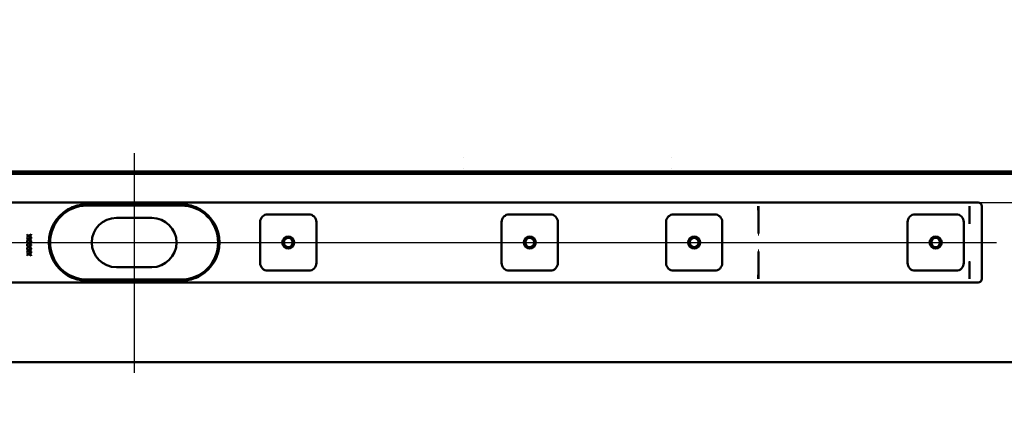
# Model space of a CAD drawing. Units: millimetres. Extents: x -855 to 1068, y 20 to 776.
# Drawn here: x -217 to 422, y 41 to 290 of the extents above; entities that cross this region are included whole.
import ezdxf
from ezdxf.lldxf.tags import DXFTag

# ---------------------------------------------------------------- set-up
doc = ezdxf.new("R2010")
doc.units = ezdxf.units.MM
doc.header["$LTSCALE"] = 5
doc.layers.add('LC-001-100-D00-0', color=1, linetype='ByBlock')
doc.styles.add('LCTX15-400-0-0pDIN-Schrift', font='STANDARD', dxfattribs={"width": 0.8, "oblique": 15, "height": 2.5})
tags = doc.linetypes.add('DASHDOT', pattern=[7.5, 5, -1.25, 0, -1.25]).pattern_tags.tags
tags[10:11] = [DXFTag(74, 4), DXFTag(75, 0), DXFTag(340, '0'), DXFTag(46, 1.0), DXFTag(50, 0.0), DXFTag(44, 0.0), DXFTag(45, 0.0)]
tags[8:9] = [DXFTag(74, 4), DXFTag(75, 0), DXFTag(340, '0'), DXFTag(46, 1.0), DXFTag(50, 0.0), DXFTag(44, 0.0), DXFTag(45, 0.0)]
tags[6:7] = [DXFTag(74, 4), DXFTag(75, 0), DXFTag(340, '0'), DXFTag(46, 1.0), DXFTag(50, 0.0), DXFTag(44, 0.0), DXFTag(45, 0.0)]
tags[4:5] = [DXFTag(74, 4), DXFTag(75, 0), DXFTag(340, '0'), DXFTag(46, 1.0), DXFTag(50, 0.0), DXFTag(44, 0.0), DXFTag(45, 0.0)]
doc.dimstyles.new('LC-DIM-L-0100-02-02', dxfattribs={"dimscale": 5, "dimtxt": 10, "dimasz": 10, "dimexe": 1.8, "dimexo": 0, "dimgap": 1.5, "dimtad": 1, "dimtxsty": 'LCTX15-400-0-0pDIN-Schrift', "dimcen": 0, "dimclrd": 2, "dimclre": 2, "dimclrt": 2, "dimazin": 2, "dimtfac": 0.71, "dimtdec": 4, "dimtofl": 0, "dimtmove": 0, "dimatfit": 1, "dimfxl": 1, "dimtolj": 1, "dimtzin": 0, "dimarcsym": 0})

# ---------------------------------------------------------------- blocks, each defined once
blk = doc.blocks.new('KLON1')
at = {"layer": 'LC-001-100-D00-0', "color": 7, "lineweight": 15}
for p, q in [((399.171125, 122.305626), (399.178516, 122.267453)), ((399.178516, 122.267453), (399.197292, 122.234969))]:
    blk.add_line(p, q, dxfattribs=at)
blk = doc.blocks.new('KLON2')
at = {"layer": 'LC-001-100-D00-0', "color": 7, "lineweight": 15}
for p, q in [((399.183762, 133.563837), (399.171125, 133.482957)), ((399.195086, 133.636145), (399.183762, 133.563837)), ((399.197292, 133.650431), (399.195086, 133.636145))]:
    blk.add_line(p, q, dxfattribs=at)
blk = doc.blocks.new('KLON3')
at = {"layer": 'LC-001-100-D00-0', "color": 7, "lineweight": 15}
for p, q in [((399.171125, 169.290986), (399.181675, 169.296896)), ((399.181675, 169.296896), (399.197292, 169.305625))]:
    blk.add_line(p, q, dxfattribs=at)
blk = doc.blocks.new('KLON7')
at = {"layer": 'LC-001-100-D00-0', "color": 7, "lineweight": 15}
for p, q in [((399.142575, 133.472217), (399.158728, 133.478301)), ((399.158728, 133.478301), (399.171125, 133.482957))]:
    blk.add_line(p, q, dxfattribs=at)
blk = doc.blocks.new('KLON9')
at = {"layer": 'LC-001-100-D00-0', "color": 7, "lineweight": 15}
for p, q in [((262.195628, 140.359883), (262.207311, 140.783141)), ((262.207311, 140.783141), (262.219113, 141.21132)), ((262.184244, 139.946408), (262.195628, 140.359883))]:
    blk.add_line(p, q, dxfattribs=at)
blk = doc.blocks.new('KLON10')
at = {"layer": 'LC-001-100-D00-0', "color": 7, "lineweight": 15}
for p, q in [((399.142575, 158.139035), (399.158728, 158.13295)), ((399.158728, 158.13295), (399.171125, 158.128294))]:
    blk.add_line(p, q, dxfattribs=at)
blk = doc.blocks.new('KLON11')
at = {"layer": 'LC-001-100-D00-0', "color": 7, "lineweight": 15}
for p, q in [((262.195628, 151.251369), (262.184244, 151.664843)), ((262.207311, 150.82811), (262.195628, 151.251369)), ((262.219113, 150.399932), (262.207311, 150.82811))]:
    blk.add_line(p, q, dxfattribs=at)
blk = doc.blocks.new('*D17')
at = {"layer": 'Defpoints', "color": 0}
for p in [(452.197296, 190.305626), (404.697296, 171.805626), (642.313414, 171.805626)]:
    blk.add_point(p, dxfattribs=at)
at = {"layer": 'LC-001-100-D00-0', "color": 2, "lineweight": -2}
for p, q in [((642.313414, 240.305626), (642.313414, 290.305626)), ((452.197296, 190.305626), (651.313414, 190.305626)), ((404.697296, 171.805626), (651.313414, 171.805626)), ((642.313414, 121.805626), (642.313414, 41.533324))]:
    blk.add_line(p, q, dxfattribs=at)
at = {"layer": 'LC-001-100-D00-0', "color": 2}
for points in [[(633.98008, 240.305626), (650.646747, 240.305626), (642.313414, 190.305626)], [(650.646747, 121.805626), (633.98008, 121.805626), (642.313414, 171.805626)]]:
    blk.add_solid(points, dxfattribs=at)
at = {"layer": 'LC-001-100-D00-0', "color": 2, "insert": (587.313414, 107.160626), "char_height": 50, "attachment_point": 5, "rotation": 90, "style": 'LCTX15-400-0-0pDIN-Schrift'}
blk.add_mtext('\\A1;18,5', dxfattribs=at)

msp = doc.modelspace()

# ---------------------------------------------------------------- linework, layer by layer
at = {"layer": 'LC-001-100-D00-0', "color": 7, "linetype": 'DASHDOT', "lineweight": 25}
for p, q in [((-142.802704, 203.805626), (-142.802704, 61.305626)), ((-702.302704, 145.805626), (416.697296, 145.805626))]:
    msp.add_line(p, q, dxfattribs=at)
at = {"layer": 'LC-001-100-D00-0', "color": 7, "lineweight": 50}
for p, q in [((-737.802704, 191.805626), (452.197296, 191.805626)), ((-737.802704, 190.305626), (452.197296, 190.305626)), ((-690.302704, 171.805626), (404.697296, 171.805626)), ((-173.302704, 170.605626), (-112.302704, 170.605626)), ((-112.302704, 169.805626), (-173.302704, 169.805626)), ((262.169939, 166.455109), (262.169939, 169.305625)), ((262.169939, 166.454736), (262.184095, 165.664167)), ((399.171125, 169.290986), (399.171125, 158.128294)), ((407.197296, 122.305626), (407.197296, 169.305626)), ((-131.302704, 161.805626), (-154.302704, 161.805626)), ((-56.052704, 164.055626), (-29.552704, 164.055626)), ((100.613963, 164.055626), (127.113963, 164.055626)), ((207.280629, 164.055626), (233.780629, 164.055626)), ((262.184214, 151.666576), (262.184214, 165.661304)), ((363.947296, 164.055626), (390.447296, 164.055626)), ((-61.052704, 132.555626), (-61.052704, 159.055626)), ((-24.552704, 159.055626), (-24.552704, 132.555626)), ((95.613963, 132.555626), (95.613963, 159.055626)), ((132.113963, 159.055626), (132.113963, 132.555626)), ((202.280629, 132.555626), (202.280629, 159.055626)), ((238.780629, 159.055626), (238.780629, 132.555626)), ((358.947296, 132.555626), (358.947296, 159.055626)), ((395.447296, 159.055626), (395.447296, 132.555626)), ((-212.193232, 151.069549), (-211.009037, 150.224697)), ((-212.193232, 150.69585), (-212.193232, 151.069549)), ((-211.270552, 150.037497), (-212.193232, 150.69585)), ((-212.193232, 149.379144), (-211.270552, 150.037497)), ((-211.009037, 149.850999), (-212.193232, 149.005446)), ((-212.193232, 149.005446), (-212.193232, 149.379144)), ((-212.193232, 148.736215), (-211.009037, 147.891363)), ((-212.193232, 148.362517), (-212.193232, 148.736215)), ((-211.270552, 147.704164), (-212.193232, 148.362517)), ((-212.193232, 147.045811), (-211.270552, 147.704164)), ((-211.009037, 147.517666), (-212.193232, 146.672113)), ((-212.193232, 146.672113), (-212.193232, 147.045811)), ((-211.009037, 150.224697), (-209.635537, 151.204164)), ((-209.627393, 148.876637), (-211.009037, 149.850999)), ((-211.009037, 147.891363), (-209.635537, 148.870831)), ((-209.627393, 146.543303), (-211.009037, 147.517666)), ((-209.635537, 150.830466), (-210.746813, 150.037497)), ((-210.746813, 150.037497), (-209.635537, 149.244529)), ((-209.635537, 148.497133), (-210.746813, 147.704164)), ((-210.746813, 147.704164), (-209.635537, 146.911195)), ((-209.635537, 151.204164), (-209.635537, 150.830466)), ((-209.635537, 149.244529), (-209.627393, 148.876637)), ((-209.635537, 148.870831), (-209.635537, 148.497133)), ((-212.193232, 146.402882), (-211.009037, 145.55803)), ((-212.193232, 146.029184), (-212.193232, 146.402882)), ((-211.270552, 145.370831), (-212.193232, 146.029184)), ((-212.193232, 144.712477), (-211.270552, 145.370831)), ((-211.009037, 145.184332), (-212.193232, 144.338779)), ((-212.193232, 144.338779), (-212.193232, 144.712477)), ((-212.193232, 144.069549), (-211.009037, 143.224697)), ((-212.193232, 143.695851), (-212.193232, 144.069549)), ((-211.270552, 143.037497), (-212.193232, 143.695851)), ((-212.193232, 142.379144), (-211.270552, 143.037497)), ((-211.009037, 142.850999), (-212.193232, 142.005446)), ((-212.193232, 142.005446), (-212.193232, 142.379144)), ((-212.193232, 141.736215), (-211.009037, 140.891364)), ((-212.193232, 141.362517), (-212.193232, 141.736215)), ((-211.270552, 140.704164), (-212.193232, 141.362517)), ((-212.193232, 140.045811), (-211.270552, 140.704164)), ((-211.009037, 145.55803), (-209.635537, 146.537497)), ((-209.627393, 144.20997), (-211.009037, 145.184332)), ((-211.009037, 143.224697), (-209.635537, 144.204164)), ((-209.627393, 141.876637), (-211.009037, 142.850999)), ((-211.009037, 140.891364), (-209.635537, 141.870831)), ((-209.635537, 146.163799), (-210.746813, 145.370831)), ((-210.746813, 145.370831), (-209.635537, 144.577862)), ((-209.635537, 143.830466), (-210.746813, 143.037497)), ((-210.746813, 143.037497), (-209.635537, 142.244529)), ((-209.635537, 141.497133), (-210.746813, 140.704164)), ((-210.746813, 140.704164), (-209.635537, 139.911195)), ((-209.635537, 146.911195), (-209.627393, 146.543303)), ((-209.635537, 146.537497), (-209.635537, 146.163799)), ((-209.635537, 144.577862), (-209.627393, 144.20997)), ((-209.635537, 144.204164), (-209.635537, 143.830466)), ((-209.635537, 142.244529), (-209.627393, 141.876637)), ((-209.635537, 141.870831), (-209.635537, 141.497133)), ((-211.009037, 140.517665), (-212.193232, 139.672113)), ((-212.193232, 139.672113), (-212.193232, 140.045811)), ((-212.193232, 139.402882), (-211.009037, 138.55803)), ((-212.193232, 139.029184), (-212.193232, 139.402882)), ((-211.270552, 138.37083), (-212.193232, 139.029184)), ((-212.193232, 137.712477), (-211.270552, 138.37083)), ((-211.009037, 138.184332), (-212.193232, 137.338779)), ((-212.193232, 137.338779), (-212.193232, 137.712477)), ((-209.627393, 139.543304), (-211.009037, 140.517665)), ((-211.009037, 138.55803), (-209.635537, 139.537497)), ((-209.635537, 137.204164), (-211.009037, 138.184332)), ((-209.635537, 139.163799), (-210.746813, 138.37083)), ((-210.746813, 138.37083), (-209.635537, 137.577862)), ((-209.635537, 139.911195), (-209.627393, 139.543304)), ((-209.635537, 139.537497), (-209.635537, 139.163799)), ((-209.635537, 137.577862), (-209.635537, 137.204164)), ((262.184214, 125.949948), (262.184214, 139.944675)), ((-154.302704, 129.805626), (-131.302704, 129.805626)), ((399.171125, 133.482957), (399.171125, 122.305626)), ((-173.302704, 121.805626), (-112.302704, 121.805626)), ((-29.552704, 127.555626), (-56.052704, 127.555626)), ((127.113963, 127.555626), (100.613963, 127.555626)), ((233.780629, 127.555626), (207.280629, 127.555626)), ((262.169939, 125.156515), (262.184095, 125.947085)), ((262.169939, 122.305626), (262.169939, 125.156142)), ((390.447296, 127.555626), (363.947296, 127.555626)), ((404.697296, 119.805626), (-690.302704, 119.805626)), ((-112.302704, 121.005625), (-173.302704, 121.005625)), ((-737.802704, 68.305626), (452.197296, 68.305626))]:
    msp.add_line(p, q, dxfattribs=at)
for centre, radius in [((-42.802704, 145.805626), 3.9), ((-42.802704, 145.805626), 3), ((113.863963, 145.805626), 3.9), ((113.863963, 145.805626), 3), ((220.530629, 145.805626), 3.9), ((220.530629, 145.805626), 3), ((377.197296, 145.805626), 3.9), ((377.197296, 145.805626), 3)]:
    msp.add_circle(centre, radius, dxfattribs=at)
for centre, radius, start, end in [((-173.302704, 145.805626), 24.8, 120.592814, 239.407186), ((-173.302704, 145.805626), 24, 90, 270), ((-173.302698, 145.805613), 24.800014, 90, 120.592812), ((-112.30271, 145.805613), 24.800014, 59.407188, 90), ((-112.302704, 145.805626), 24, 270, 90), ((-112.302704, 145.805626), 24.8, 300.592814, 59.407186), ((404.697296, 169.305626), 2.5, 0, 90), ((-154.302704, 145.805626), 16, 90, 270), ((-131.302704, 145.805626), 16, 270, 90), ((-56.052704, 159.055626), 5, 90, 180), ((-29.552704, 159.055626), 5, 0, 90), ((100.613963, 159.055626), 5, 90, 180), ((127.113963, 159.055626), 5, 0, 90), ((207.280629, 159.055626), 5, 90, 180), ((233.780629, 159.055626), 5, 0, 90), ((363.947296, 159.055626), 5, 90, 180), ((390.447296, 159.055626), 5, 0, 90), ((2010.285609, 409.765712), 1630.6475, 188.877215, 188.883171), ((-56.052704, 132.555626), 5, 180, 270), ((-29.552704, 132.555626), 5, 270, 0), ((100.613963, 132.555626), 5, 180, 270), ((127.113963, 132.555626), 5, 270, 0), ((207.280629, 132.555626), 5, 180, 270), ((233.780629, 132.555626), 5, 270, 0), ((363.947296, 132.555626), 5, 180, 270), ((390.447296, 132.555626), 5, 270, 0), ((-173.302696, 145.805646), 24.800021, 239.407193, 270), ((-112.302712, 145.805646), 24.800021, 270, 300.592807), ((404.697296, 122.305626), 2.5, 270, 0)]:
    msp.add_arc(centre, radius, start, end, dxfattribs=at)
at = {"layer": 'LC-001-100-D00-0', "color": 7, "lineweight": 15}
for centre, major_axis, start_param, end_param in [((94.492563, 202.052631), (23.874442, 1.427912), 3.1394020123, 3.1406039739), ((181.739293, 202.052631), (23.874442, -1.427912), 0.0009886797, 0.0021906412), ((94.492563, 192.579028), (23.874442, -1.427912), 3.1425813333, 3.1437832948), ((181.739293, 192.579028), (23.874442, 1.427912), 6.2809946659, 6.2821966275)]:
    msp.add_ellipse(centre, major_axis=major_axis, ratio=0.016531, start_param=start_param, end_param=end_param, dxfattribs=at)
at = {"layer": 'LC-001-100-D00-0', "color": 7, "lineweight": 50}
for centre, major_axis, ratio, start_param, end_param in [((262.124328, 169.305626), (0, -2.5), 0.018242, 4.7123889804, 6.2831853194), ((399.124328, 169.305626), (0, -2.5), 0.018242, 4.7123889804, 6.2831853356), ((467.669933, 169.305626), (68.5, 0), 0.036496, 3.1415926536, 3.147448628), ((262.124328, 122.305626), (0, -2.5), 0.018242, 3.1415926536, 4.7123889804), ((399.124328, 122.305626), (0, -2.5), 0.018242, 3.1415926536, 4.7123889804), ((467.669933, 122.305626), (68.5, 0), 0.036496, 3.1415926536, 3.1698588417)]:
    msp.add_ellipse(centre, major_axis=major_axis, ratio=ratio, start_param=start_param, end_param=end_param, dxfattribs=at)

# ---------------------------------------------------------------- block references
for name in ['KLON3', 'KLON10', 'KLON11', 'KLON9', 'KLON7', 'KLON2', 'KLON1']:
    msp.add_blockref(name, (0, 0), dxfattribs=at)

# ---------------------------------------------------------------- dimensions: what is measured, and where the dimension line sits
at = {"layer": 'LC-001-100-D00-0', "color": 7, "lineweight": 25}
dim = msp.add_linear_dim(base=(642.313414, 171.805626), p1=(452.197296, 190.305626), p2=(404.697296, 171.805626), angle=90, text='18,5', dimstyle='LC-DIM-L-0100-02-02', dxfattribs=at)
dim.commit()
dim.dimension.update_dxf_attribs({"geometry": '*D17', "text_midpoint": (587.313414, 107.160626), "dimtype": 160, "text_rotation": 90})

doc.saveas('drawing.dxf')
